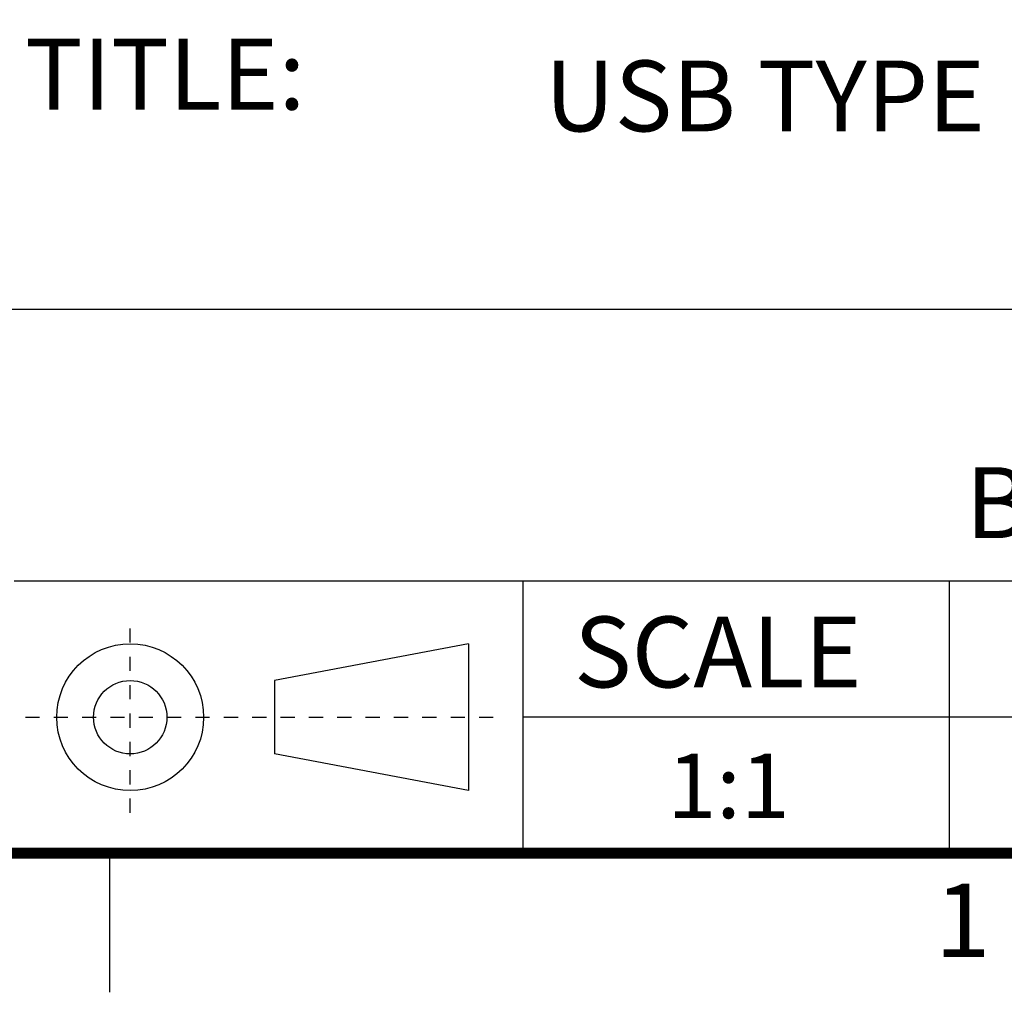
# Model space of a CAD drawing. Units: millimetres. Extents: x 287 to 553, y -785 to -712.
# Drawn here: x 462 to 469, y -785 to -778 of the extents above; entities that cross this region are included whole.
import ezdxf
from ezdxf.enums import TextEntityAlignment as Align

# ---------------------------------------------------------------- set-up
doc = ezdxf.new("R2010")
doc.units = ezdxf.units.MM
doc.header["$LTSCALE"] = 0.3
doc.linetypes.add('CENTER', pattern=[2, 1.25, -0.25, 0.25, -0.25])
doc.layers.add('Text', color=2, linetype='CONTINUOUS')
doc.layers.add('标准图框', color=210, linetype='CONTINUOUS')
doc.layers.add('签名', color=3, linetype='CONTINUOUS', plot=False)
doc.styles.add('ROMANS', font='romans.shx', dxfattribs={"oblique": 10, "bigfont": 'chineset.shx'})

# ---------------------------------------------------------------- blocks, each defined once
blk = doc.blocks.new('客户图-升华')
at = {"layer": '标准图框'}
for p, q in [((-3.927, 19.274), (-94.809, 19.274)), ((-3.927, 11.601), (-54.824, 11.601)), ((-40.462, 3.923), (-40.462, 11.596)), ((-28.443, 11.596), (-28.443, 3.925)), ((-41.998, 9.836), (-47.479, 8.8)), ((-41.998, 9.836), (-41.998, 5.692)), ((-47.479, 8.8), (-47.479, 6.728)), ((-3.927, 7.764), (-40.462, 7.764)), ((-41.998, 5.692), (-47.479, 6.728)), ((-131.378, 3.927), (-3.927, 3.927)), ((-52.118, 0), (-52.118, 3.927))]:
    blk.add_line(p, q, dxfattribs=at)
at = {"layer": '标准图框', "color": 1, "linetype": 'CENTER', "ltscale": 0.2}
for p, q in [((-51.547, 5.069), (-51.547, 10.521)), ((-54.505, 7.764), (-41.195, 7.764))]:
    blk.add_line(p, q, dxfattribs=at)
at = {"layer": '标准图框', "const_width": 0.315}
blk.add_lwpolyline([(-293.073, 204.219), (-3.927, 204.219), (-3.927, 3.927), (-293.073, 3.927)], close=True, dxfattribs=at)
at = {"layer": '标准图框'}
for radius in [2.072, 1.036]:
    blk.add_circle((-51.547, 7.764), radius, dxfattribs=at)
at = {"layer": 'Text', "style": 'ROMANS'}
for s, p in [('TITLE:', (-54.519, 24.913)), ('SCALE ', (-39.026, 8.606))]:
    blk.add_text(s, height=2, dxfattribs=at).set_placement(p)
at = {"layer": '标准图框', "style": 'ROMANS'}
blk.add_text('1', height=2.073, dxfattribs=at).set_placement((-28.061, 1.764), align=Align.MIDDLE)
at = {"layer": '标准图框', "color": 3, "style": 'ROMANS', "oblique": 10}
for tag, height, p in [('DRAW_NAME_1', 2, (-25.583, 24.299)), ('DRAW_NAME', 2, (-25.583, 22.105)), ('PART_NO.', 2, (-70.877, 20.891)), ('DRAW_NAME_2', 2, (-25.583, 20.405)), ('DRAW', 2, (-73.341, 15.588)), ('DRAW_NO.', 2, (-21.391, 12.819)), ('SCALE', 1.822, (-34.666, 4.915)), ('SHEET', 1.822, (-22.451, 4.989)), ('REV', 1.822, (-10.694, 4.971))]:
    blk.add_attdef(tag, text='', height=height, dxfattribs=at).set_placement(p, align=Align.CENTER)
at = {"layer": '签名', "color": 3, "style": 'ROMANS', "oblique": 10}
for tag, p in [('MATERILA', (-103.674, 10.023)), ('FINISH', (-103.699, 5.426))]:
    blk.add_attdef(tag, text='', height=2, dxfattribs=at).set_placement(p, align=Align.CENTER)

msp = doc.modelspace()

# ---------------------------------------------------------------- block references
at = {"layer": '标准图框', "linetype": 'Continuous'}
ref = msp.add_blockref('客户图-升华', (475.5552, -785.1796), dxfattribs=dict(at, xscale=0.25, yscale=0.25, zscale=0.25))
ref.add_attrib('DRAW_NAME_1', 'USB TYPE C SMT PLUG', dxfattribs={"color": 3, "height": 0.5, "style": 'ROMANS', "oblique": 10}).set_placement((469.1593, -779.1049), align=Align.CENTER)
ref.add_attrib('DRAW_NO.', 'BUB1516X', dxfattribs={"color": 3, "height": 0.5, "style": 'ROMANS', "oblique": 10}).set_placement((470.2074, -781.9749), align=Align.CENTER)
ref.add_attrib('SCALE', '1:1', dxfattribs={"color": 3, "height": 0.45562, "style": 'ROMANS', "oblique": 10}).set_placement((466.8887, -783.9508), align=Align.CENTER)

doc.saveas('drawing.dxf')
